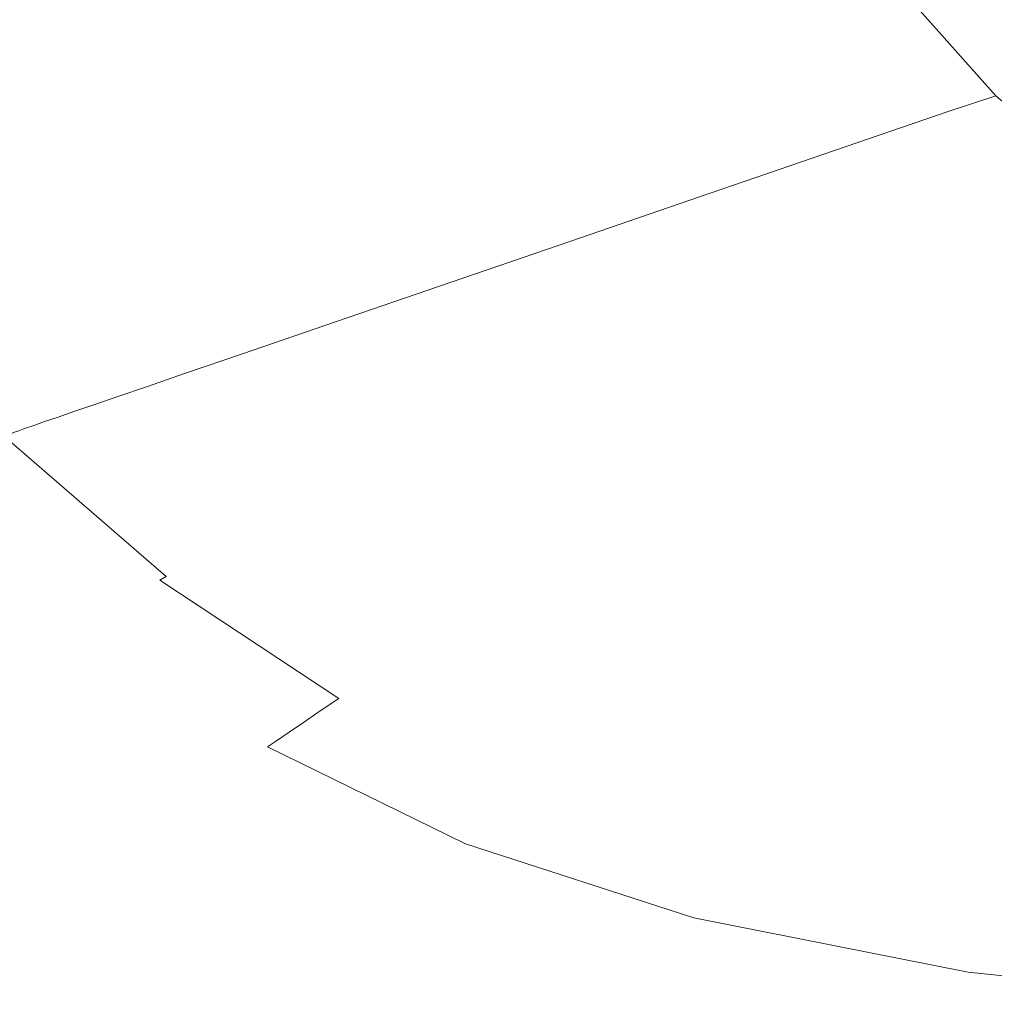
# Model space of a CAD drawing. Extents: x -756 to 744, y -337 to 408.
# Drawn here: x -568 to -404, y -253 to -87 of the extents above; entities that cross this region are included whole.
import ezdxf

# ---------------------------------------------------------------- set-up
doc = ezdxf.new("R2010")
doc.units = 0
doc.header["$LTSCALE"] = 500
doc.header["$MEASUREMENT"] = 0
doc.layers.add('VITAE_CERAMIKA', color=7, linetype='Continuous')

msp = doc.modelspace()

# ---------------------------------------------------------------- linework, layer by layer
at = {"layer": 'VITAE_CERAMIKA', "lineweight": 0}
for points, invisible_edges in [([(-262.46, -25.26, -355.2), (-322.52, -60.39, -355.2), (-433.22, -89.42, -355.2), (-404.14, -65.23, -355.2)], 15), ([(-262.46, -51.57, -355.2), (-322.52, -86.04, -355.2), (-433.22, -125.15, -355.2), (-404.14, -104.72, -355.2)], 15), ([(-262.46, -51.57, -355.2), (-404.14, -104.72, -355.2), (-433.22, -104.82, -355.2), (-322.52, -60.39, -355.2)], 15), ([(-513.8, -95.61, -355.2), (-525.05, -78.95, -355.2), (-433.22, -53.62, -355.2), (-404.14, -65.23, -355.2)], 15), ([(-549.52, -55.06, 7.57), (-570.9, -58.65, 53.32), (-556.45, -87.6, 53.32), (-535.62, -82.91, 7.57)], 15), ([(-586.26, -61.23, 86.19), (-571.42, -90.97, 86.19), (-556.45, -87.6, 53.32), (-570.9, -58.65, 53.32)], 15), ([(-598.51, -96.88, -355.2), (-601.33, -73.86, -355.2), (-536.31, -61.1, -355.2), (-525.05, -78.95, -355.2)], 15), ([(-322.52, -60.39, -355.2), (-433.22, -104.82, -355.2), (-470.93, -110.12, -355.2), (-433.22, -89.42, -355.2)], 15), ([(-438.75, -86.21, -172.68), (-453.56, -64.44, -172.68), (-467.9, -67.67, -141.19), (-452.61, -90.14, -141.19)], 15), ([(-513.8, -95.61, -355.2), (-404.14, -65.23, -355.2), (-433.22, -89.42, -355.2), (-525.05, -115.6, -355.2)], 15), ([(-472.38, -95.74, -96.27), (-452.61, -90.14, -141.19), (-467.9, -67.67, -141.19), (-488.35, -72.27, -96.27)], 15), ([(-262.46, -70.47, -355.2), (-322.52, -107.39, -355.2), (-433.22, -156.09, -355.2), (-404.14, -133.91, -355.2)], 15), ([(-262.46, -70.47, -355.2), (-404.14, -133.91, -355.2), (-433.22, -136.82, -355.2), (-322.52, -86.04, -355.2)], 15), ([(-495.17, -102.2, -44.49), (-472.38, -95.74, -96.27), (-488.35, -72.27, -96.27), (-511.93, -77.58, -44.49)], 15), ([(-384.09, -93.72, -217.32), (-400.11, -75.72, -217.32), (-411.48, -78.71, -213.06), (-395.01, -97.2, -213.06)], 15), ([(-495.17, -102.2, -44.49), (-511.93, -77.58, -44.49), (-535.62, -82.91, 7.57), (-518.08, -108.7, 7.57)], 15), ([(-595.7, -117.83, -355.2), (-598.51, -96.88, -355.2), (-525.05, -78.95, -355.2), (-513.8, -95.61, -355.2)], 15), ([(-403.48, -99.94, -205.97), (-395.01, -97.2, -213.06), (-411.48, -78.71, -213.06), (-420.3, -81.07, -205.97)], 15), ([(-411.52, -102.62, -193.4), (-403.48, -99.94, -205.97), (-420.3, -81.07, -205.97), (-428.68, -83.38, -193.4)], 13), ([(-518.08, -108.7, 7.57), (-535.62, -82.91, 7.57), (-556.45, -87.6, 53.32), (-538.22, -114.4, 53.32)], 15), ([(-411.52, -102.62, -193.4), (-428.68, -83.38, -193.4), (-438.75, -86.21, -172.68), (-421.18, -105.9, -172.68)], 15), ([(-262.27, -83.68, -355.2), (-404.01, -155.36, -355.2), (-433.22, -165, -355.2), (-322.52, -107.39, -355.2)], 15), ([(-262.27, -83.68, -355.2), (-321.78, -117.06, -355.2), (-432.7, -172.56, -355.2), (-404.01, -155.36, -355.2)], 15), ([(-322.52, -86.04, -355.2), (-433.22, -136.82, -355.2), (-470.93, -145.97, -355.2), (-433.22, -125.15, -355.2)], 15), ([(-421.18, -105.9, -172.68), (-438.75, -86.21, -172.68), (-452.61, -90.14, -141.19), (-434.47, -110.47, -141.19)], 15), ([(-552.68, -118.51, 86.19), (-538.22, -114.4, 53.32), (-556.45, -87.6, 53.32), (-571.42, -90.97, 86.19)], 15), ([(-252.45, -87.24, -355.2), (-395.98, -159.73, -355.2), (-431.87, -173.94, -355.2), (-321.78, -117.06, -355.2)], 15), ([(-252.45, -87.24, -355.2), (-285.26, -118.27, -355.2), (-405.78, -174.79, -355.2), (-395.98, -159.73, -355.2)], 15), ([(-525.05, -115.6, -355.2), (-433.22, -89.42, -355.2), (-470.93, -110.12, -355.2), (-536.31, -132.41, -355.2)], 15), ([(-562.72, -121.35, 109), (-552.68, -118.51, 86.19), (-571.42, -90.97, 86.19), (-581.81, -93.31, 109)], 15), ([(-453.44, -116.98, -96.27), (-434.47, -110.47, -141.19), (-452.61, -90.14, -141.19), (-472.38, -95.74, -96.27)], 15), ([(-562.72, -121.35, 109), (-581.81, -93.31, 109), (-588.89, -94.91, 124.56), (-569.57, -123.29, 124.56)], 15), ([(-595.7, -117.83, -355.2), (-513.8, -95.61, -355.2), (-525.05, -115.6, -355.2), (-598.51, -137.58, -355.2)], 15), ([(-475.3, -124.48, -44.49), (-453.44, -116.98, -96.27), (-472.38, -95.74, -96.27), (-495.17, -102.2, -44.49)], 15), ([(-411.52, -102.62, -193.4), (-391.99, -119.52, -193.4), (-384.33, -116.51, -205.97), (-403.48, -99.94, -205.97)], 3), ([(-475.3, -124.48, -44.49), (-495.17, -102.2, -44.49), (-518.08, -108.7, 7.57), (-497.27, -132.02, 7.57)], 15), ([(-411.52, -102.62, -193.4), (-421.18, -105.9, -172.68), (-401.18, -123.21, -172.68), (-391.99, -119.52, -193.4)], 14), ([(-525.05, -139.51, -355.2), (-536.31, -132.41, -355.2), (-470.93, -110.12, -355.2), (-433.22, -104.82, -355.2)], 15), ([(-513.8, -145.47, -355.2), (-525.05, -139.51, -355.2), (-433.22, -104.82, -355.2), (-404.14, -104.72, -355.2)], 15), ([(-513.8, -145.47, -355.2), (-404.14, -104.72, -355.2), (-433.22, -125.15, -355.2), (-525.05, -158.84, -355.2)], 15), ([(-421.18, -105.9, -172.68), (-434.47, -110.47, -141.19), (-413.83, -128.33, -141.19), (-401.18, -123.21, -172.68)], 14), ([(-322.52, -107.39, -355.2), (-433.22, -165, -355.2), (-470.93, -179.07, -355.2), (-433.22, -156.09, -355.2)], 15), ([(-497.27, -132.02, 7.57), (-518.08, -108.7, 7.57), (-538.22, -114.4, 53.32), (-516.58, -138.65, 53.32)], 15), ([(-453.44, -116.98, -96.27), (-431.88, -135.63, -96.27), (-413.83, -128.33, -141.19), (-434.47, -110.47, -141.19)], 7), ([(-530.46, -143.42, 86.19), (-516.58, -138.65, 53.32), (-538.22, -114.4, 53.32), (-552.68, -118.51, 86.19)], 15), ([(-598.51, -137.58, -355.2), (-525.05, -115.6, -355.2), (-536.31, -132.41, -355.2), (-601.33, -154.22, -355.2)], 15), ([(-475.3, -124.48, -44.49), (-452.67, -144.05, -44.49), (-431.88, -135.63, -96.27), (-453.44, -116.98, -96.27)], 7), ([(-321.78, -117.06, -355.2), (-431.87, -173.94, -355.2), (-469.99, -192.43, -355.2), (-432.7, -172.56, -355.2)], 15), ([(-540.09, -146.72, 109), (-530.46, -143.42, 86.19), (-552.68, -118.51, 86.19), (-562.72, -121.35, 109)], 15), ([(-285.26, -118.27, -355.2), (-365.69, -174.79, -355.2), (-422.94, -193.97, -355.2), (-405.78, -174.79, -355.2)], 15), ([(-540.09, -146.72, 109), (-562.72, -121.35, 109), (-569.57, -123.29, 124.56), (-546.66, -148.98, 124.56)], 7), ([(-546.66, -148.98, 124.56), (-569.57, -123.29, 124.56), (-574.47, -124.68, 135.69), (-551.36, -150.59, 135.69)], 7), ([(-401.18, -123.21, -172.68), (-413.83, -128.33, -141.19), (-391.01, -143.39, -141.19), (-379.08, -137.8, -172.68)], 15), ([(-558.75, -153.13, 153.21), (-555.37, -151.97, 145.2), (-578.65, -125.87, 145.2), (-582.18, -126.87, 153.21)], 15), ([(-555.37, -151.97, 145.2), (-551.36, -150.59, 135.69), (-574.47, -124.68, 135.69), (-578.65, -125.87, 145.2)], 15), ([(-525.05, -158.84, -355.2), (-433.22, -125.15, -355.2), (-470.93, -145.97, -355.2), (-536.31, -171.91, -355.2)], 15), ([(-475.3, -124.48, -44.49), (-497.27, -132.02, 7.57), (-473.58, -152.52, 7.57), (-452.67, -144.05, -44.49)], 14), ([(-561.56, -154.09, 159.86), (-585.1, -127.7, 159.86), (-587.48, -128.37, 165.26), (-563.84, -154.87, 165.26)], 15), ([(-558.75, -153.13, 153.21), (-582.18, -126.87, 153.21), (-585.1, -127.7, 159.86), (-561.56, -154.09, 159.86)], 15), ([(-567.07, -155.99, 172.88), (-590.85, -129.33, 172.88), (-592.01, -129.67, 175.4), (-568.18, -156.39, 175.4)], 15), ([(-567.07, -155.99, 172.88), (-565.65, -155.5, 169.55), (-589.37, -128.91, 169.55), (-590.85, -129.33, 172.88)], 15), ([(-565.65, -155.5, 169.55), (-563.84, -154.87, 165.26), (-587.48, -128.37, 165.26), (-589.37, -128.91, 169.55)], 15), ([(-431.88, -135.63, -96.27), (-408.04, -151.36, -96.27), (-391.01, -143.39, -141.19), (-413.83, -128.33, -141.19)], 15), ([(-598.51, -165.84, -355.2), (-601.33, -154.22, -355.2), (-536.31, -132.41, -355.2), (-525.05, -139.51, -355.2)], 15), ([(-497.27, -132.02, 7.57), (-516.58, -138.65, 53.32), (-491.96, -159.96, 53.32), (-473.58, -152.52, 7.57)], 14), ([(-513.8, -182.65, -355.2), (-525.05, -176.96, -355.2), (-433.22, -136.82, -355.2), (-404.14, -133.91, -355.2)], 15), ([(-513.8, -182.65, -355.2), (-404.14, -133.91, -355.2), (-433.22, -156.09, -355.2), (-525.05, -197.65, -355.2)], 15), ([(-452.67, -144.05, -44.49), (-427.67, -160.56, -44.49), (-408.04, -151.36, -96.27), (-431.88, -135.63, -96.27)], 15), ([(-525.05, -176.96, -355.2), (-536.31, -171.91, -355.2), (-470.93, -145.97, -355.2), (-433.22, -136.82, -355.2)], 15), ([(-530.46, -143.42, 86.19), (-505.17, -165.3, 86.19), (-491.96, -159.96, 53.32), (-516.58, -138.65, 53.32)], 7), ([(-595.7, -175.55, -355.2), (-598.51, -165.84, -355.2), (-525.05, -139.51, -355.2), (-513.8, -145.47, -355.2)], 15), ([(-540.09, -146.72, 109), (-514.33, -169.01, 109), (-505.17, -165.3, 86.19), (-530.46, -143.42, 86.19)], 7), ([(-452.67, -144.05, -44.49), (-473.58, -152.52, 7.57), (-447.4, -169.8, 7.57), (-427.67, -160.56, -44.49)], 15), ([(-382.3, -163.82, -96.27), (-366.36, -155.32, -141.19), (-391.01, -143.39, -141.19), (-408.04, -151.36, -96.27)], 15), ([(-595.7, -175.55, -355.2), (-513.8, -145.47, -355.2), (-525.05, -158.84, -355.2), (-598.51, -186.44, -355.2)], 15), ([(-540.09, -146.72, 109), (-546.66, -148.98, 124.56), (-520.58, -171.54, 124.56), (-514.33, -169.01, 109)], 15), ([(-546.66, -148.98, 124.56), (-551.36, -150.59, 135.69), (-525.05, -173.35, 135.69), (-520.58, -171.54, 124.56)], 15), ([(-555.37, -151.97, 145.2), (-528.87, -174.9, 145.2), (-525.05, -173.35, 135.69), (-551.36, -150.59, 135.69)], 7), ([(-558.75, -153.13, 153.21), (-532.09, -176.2, 153.21), (-528.87, -174.9, 145.2), (-555.37, -151.97, 145.2)], 7), ([(-473.58, -152.52, 7.57), (-491.96, -159.96, 53.32), (-464.75, -177.92, 53.32), (-447.4, -169.8, 7.57)], 15), ([(-400.66, -173.63, -44.49), (-382.3, -163.82, -96.27), (-408.04, -151.36, -96.27), (-427.67, -160.56, -44.49)], 15), ([(-561.56, -154.09, 159.86), (-563.84, -154.87, 165.26), (-536.93, -178.16, 165.26), (-534.76, -177.28, 159.86)], 14), ([(-558.75, -153.13, 153.21), (-561.56, -154.09, 159.86), (-534.76, -177.28, 159.86), (-532.09, -176.2, 153.21)], 14), ([(-567.07, -155.99, 172.88), (-568.18, -156.39, 175.4), (-541.06, -179.85, 175.4), (-540, -179.41, 172.88)], 14), ([(-567.07, -155.99, 172.88), (-540, -179.41, 172.88), (-538.65, -178.86, 169.55), (-565.65, -155.5, 169.55)], 7), ([(-565.65, -155.5, 169.55), (-538.65, -178.86, 169.55), (-536.93, -178.16, 165.26), (-563.84, -154.87, 165.26)], 7), ([(-513.7, -210.36, -355.2), (-525.05, -211.49, -355.2), (-433.22, -165, -355.2), (-404.01, -155.36, -355.2)], 15), ([(-513.7, -210.36, -355.2), (-404.01, -155.36, -355.2), (-432.7, -172.56, -355.2), (-524.63, -218.57, -355.2)], 15), ([(-570.61, -157.39, 179.81), (-571.71, -157.92, 181.17), (-544.41, -181.58, 181.17), (-543.37, -180.98, 179.81)], 3), ([(-570.61, -157.39, 179.81), (-543.37, -180.98, 179.81), (-542.6, -180.57, 178.62), (-569.8, -157.02, 178.62)], 7), ([(-569.8, -157.02, 178.62), (-542.6, -180.57, 178.62), (-541.9, -180.23, 177.26), (-569.07, -156.72, 177.26)], 7), ([(-568.18, -156.39, 175.4), (-569.07, -156.72, 177.26), (-541.9, -180.23, 177.26), (-541.06, -179.85, 175.4)], 14), ([(-525.05, -197.65, -355.2), (-433.22, -156.09, -355.2), (-470.93, -179.07, -355.2), (-536.31, -210.94, -355.2)], 15), ([(-598.51, -186.44, -355.2), (-525.05, -158.84, -355.2), (-536.31, -171.91, -355.2), (-601.33, -197.54, -355.2)], 15), ([(-575.62, -159.87, 185.74), (-548.14, -183.76, 185.74), (-545.93, -182.47, 183.03), (-573.3, -158.72, 183.03)], 15), ([(-571.71, -157.92, 181.17), (-573.3, -158.72, 183.03), (-545.93, -182.47, 183.03), (-544.41, -181.58, 181.17)], 15), ([(-578.31, -161.2, 188.87), (-550.7, -185.26, 188.87), (-548.14, -183.76, 185.74), (-575.62, -159.87, 185.74)], 15), ([(-506.18, -215.49, -355.2), (-523.34, -220.7, -355.2), (-431.87, -173.94, -355.2), (-395.98, -159.73, -355.2)], 15), ([(-506.18, -215.49, -355.2), (-395.98, -159.73, -355.2), (-405.78, -174.79, -355.2), (-501.45, -221.4, -355.2)], 15), ([(-505.17, -165.3, 86.19), (-477.21, -183.76, 86.19), (-464.75, -177.92, 53.32), (-491.96, -159.96, 53.32)], 15), ([(-400.66, -173.63, -44.49), (-427.67, -160.56, -44.49), (-447.4, -169.8, 7.57), (-419.12, -183.48, 7.57)], 15), ([(-379.18, -215.67, -355.2), (-439.21, -221.4, -355.2), (-365.69, -174.79, -355.2), (-296.59, -159.94, -355.2)], 15), ([(-581.02, -162.55, 192.03), (-583.39, -163.73, 194.8), (-555.53, -188.09, 194.8), (-553.27, -186.77, 192.03)], 15), ([(-578.31, -161.2, 188.87), (-581.02, -162.55, 192.03), (-553.27, -186.77, 192.03), (-550.7, -185.26, 188.87)], 15), ([(-585.07, -164.56, 196.76), (-557.13, -189.03, 196.76), (-555.53, -188.09, 194.8), (-583.39, -163.73, 194.8)], 15), ([(-588.7, -165.04, 198.07), (-596.92, -165.13, 198.89), (-570.64, -189.66, 198.89), (-561.15, -189.56, 198.07)], 15), ([(-588.7, -165.04, 198.07), (-561.15, -189.56, 198.07), (-557.13, -189.03, 196.76), (-585.07, -164.56, 196.76)], 15), ([(-525.05, -211.49, -355.2), (-536.31, -210.94, -355.2), (-470.93, -179.07, -355.2), (-433.22, -165, -355.2)], 15), ([(-514.33, -169.01, 109), (-485.86, -187.8, 109), (-477.21, -183.76, 86.19), (-505.17, -165.3, 86.19)], 15), ([(-514.33, -169.01, 109), (-520.58, -171.54, 124.56), (-491.76, -190.57, 124.56), (-485.86, -187.8, 109)], 15), ([(-419.12, -183.48, 7.57), (-447.4, -169.8, 7.57), (-464.75, -177.92, 53.32), (-435.35, -192.15, 53.32)], 15), ([(-598.51, -207.86, -355.2), (-601.33, -197.54, -355.2), (-536.31, -171.91, -355.2), (-525.05, -176.96, -355.2)], 15), ([(-524.63, -218.57, -355.2), (-432.7, -172.56, -355.2), (-469.99, -192.43, -355.2), (-535.35, -225.55, -355.2)], 15), ([(-520.58, -171.54, 124.56), (-525.05, -173.35, 135.69), (-495.97, -192.54, 135.69), (-491.76, -190.57, 124.56)], 15), ([(-523.34, -220.7, -355.2), (-535.35, -225.55, -355.2), (-469.99, -192.43, -355.2), (-431.87, -173.94, -355.2)], 15), ([(-528.87, -174.9, 145.2), (-499.58, -194.23, 145.2), (-495.97, -192.54, 135.69), (-525.05, -173.35, 135.69)], 15), ([(-369.5, -183.63, -44.49), (-400.66, -173.63, -44.49), (-419.12, -183.48, 7.57), (-386.49, -193.96, 7.57)], 15), ([(-532.09, -176.2, 153.21), (-502.62, -195.65, 153.21), (-499.58, -194.23, 145.2), (-528.87, -174.9, 145.2)], 15), ([(-501.45, -221.4, -355.2), (-405.78, -174.79, -355.2), (-422.94, -193.97, -355.2), (-486.63, -227.13, -355.2)], 15), ([(-439.21, -221.4, -355.2), (-486.63, -227.13, -355.2), (-422.94, -193.97, -355.2), (-365.69, -174.79, -355.2)], 15), ([(-595.7, -218.72, -355.2), (-598.51, -207.86, -355.2), (-525.05, -176.96, -355.2), (-513.8, -182.65, -355.2)], 15), ([(-534.76, -177.28, 159.86), (-536.93, -178.16, 165.26), (-507.18, -197.79, 165.26), (-505.13, -196.83, 159.86)], 15), ([(-532.09, -176.2, 153.21), (-534.76, -177.28, 159.86), (-505.13, -196.83, 159.86), (-502.62, -195.65, 153.21)], 15), ([(-540, -179.41, 172.88), (-510.09, -199.16, 172.88), (-508.81, -198.55, 169.55), (-538.65, -178.86, 169.55)], 15), ([(-538.65, -178.86, 169.55), (-508.81, -198.55, 169.55), (-507.18, -197.79, 165.26), (-536.93, -178.16, 165.26)], 15), ([(-447.01, -198.37, 86.19), (-435.35, -192.15, 53.32), (-464.75, -177.92, 53.32), (-477.21, -183.76, 86.19)], 15), ([(-543.37, -180.98, 179.81), (-513.27, -200.87, 179.81), (-512.54, -200.42, 178.62), (-542.6, -180.57, 178.62)], 15), ([(-542.6, -180.57, 178.62), (-512.54, -200.42, 178.62), (-511.88, -200.05, 177.26), (-541.9, -180.23, 177.26)], 15), ([(-541.06, -179.85, 175.4), (-541.9, -180.23, 177.26), (-511.88, -200.05, 177.26), (-511.08, -199.64, 175.4)], 15), ([(-540, -179.41, 172.88), (-541.06, -179.85, 175.4), (-511.08, -199.64, 175.4), (-510.09, -199.16, 172.88)], 15), ([(-548.14, -183.76, 185.74), (-517.77, -203.91, 185.74), (-515.68, -202.5, 183.03), (-545.93, -182.47, 183.03)], 13), ([(-544.41, -181.58, 181.17), (-545.93, -182.47, 183.03), (-515.68, -202.5, 183.03), (-514.25, -201.53, 181.17)], 15), ([(-543.37, -180.98, 179.81), (-544.41, -181.58, 181.17), (-514.25, -201.53, 181.17), (-513.27, -200.87, 179.81)], 13), ([(-595.7, -218.72, -355.2), (-513.8, -182.65, -355.2), (-525.05, -197.65, -355.2), (-598.51, -231.4, -355.2)], 15), ([(-550.7, -185.26, 188.87), (-520.18, -205.55, 188.87), (-517.77, -203.91, 185.74), (-548.14, -183.76, 185.74)], 13), ([(-455.09, -202.69, 109), (-447.01, -198.37, 86.19), (-477.21, -183.76, 86.19), (-485.86, -187.8, 109)], 15), ([(-386.49, -193.96, 7.57), (-419.12, -183.48, 7.57), (-435.35, -192.15, 53.32), (-401.43, -203.03, 53.32)], 15), ([(-550.7, -185.26, 188.87), (-553.27, -186.77, 192.03), (-522.61, -207.19, 192.03), (-520.18, -205.55, 188.87)], 11), ([(-553.27, -186.77, 192.03), (-555.53, -188.09, 194.8), (-524.74, -208.64, 194.8), (-522.61, -207.19, 192.03)], 11), ([(-618.35, -188.49, 199.65), (-597.03, -209.07, 199.65), (-562.54, -209.97, 199.37), (-588.69, -189.31, 199.37)], 15), ([(-561.15, -189.56, 198.07), (-530.69, -210.24, 198.07), (-526.25, -209.66, 196.76), (-557.13, -189.03, 196.76)], 15), ([(-557.13, -189.03, 196.76), (-526.25, -209.66, 196.76), (-524.74, -208.64, 194.8), (-555.53, -188.09, 194.8)], 13), ([(-455.09, -202.69, 109), (-485.86, -187.8, 109), (-491.76, -190.57, 124.56), (-460.61, -205.64, 124.56)], 15), ([(-570.64, -189.66, 198.89), (-588.69, -189.31, 199.37), (-562.54, -209.97, 199.37), (-541.61, -210.35, 198.89)], 15), ([(-561.15, -189.56, 198.07), (-570.64, -189.66, 198.89), (-541.61, -210.35, 198.89), (-530.69, -210.24, 198.07)], 15), ([(-460.61, -205.64, 124.56), (-491.76, -190.57, 124.56), (-495.97, -192.54, 135.69), (-464.56, -207.74, 135.69)], 15), ([(-412.16, -209.56, 86.19), (-401.43, -203.03, 53.32), (-435.35, -192.15, 53.32), (-447.01, -198.37, 86.19)], 15), ([(-467.93, -209.54, 145.2), (-464.56, -207.74, 135.69), (-495.97, -192.54, 135.69), (-499.58, -194.23, 145.2)], 15), ([(-470.77, -211.06, 153.21), (-502.62, -195.65, 153.21), (-505.13, -196.83, 159.86), (-473.13, -212.32, 159.86)], 15), ([(-470.77, -211.06, 153.21), (-467.93, -209.54, 145.2), (-499.58, -194.23, 145.2), (-502.62, -195.65, 153.21)], 15), ([(-473.13, -212.32, 159.86), (-505.13, -196.83, 159.86), (-507.18, -197.79, 165.26), (-475.05, -213.34, 165.26)], 15), ([(-598.51, -231.4, -355.2), (-525.05, -197.65, -355.2), (-536.31, -210.94, -355.2), (-601.33, -242.29, -355.2)], 15), ([(-477.76, -214.8, 172.88), (-476.57, -214.16, 169.55), (-508.81, -198.55, 169.55), (-510.09, -199.16, 172.88)], 15), ([(-476.57, -214.16, 169.55), (-475.05, -213.34, 165.26), (-507.18, -197.79, 165.26), (-508.81, -198.55, 169.55)], 15), ([(-419.61, -214.08, 109), (-412.16, -209.56, 86.19), (-447.01, -198.37, 86.19), (-455.09, -202.69, 109)], 15), ([(-480.74, -216.63, 179.81), (-480.06, -216.15, 178.62), (-512.54, -200.42, 178.62), (-513.27, -200.87, 179.81)], 15), ([(-480.06, -216.15, 178.62), (-479.44, -215.75, 177.26), (-511.88, -200.05, 177.26), (-512.54, -200.42, 178.62)], 15), ([(-478.7, -215.32, 175.4), (-511.08, -199.64, 175.4), (-511.88, -200.05, 177.26), (-479.44, -215.75, 177.26)], 15), ([(-477.76, -214.8, 172.88), (-510.09, -199.16, 172.88), (-511.08, -199.64, 175.4), (-478.7, -215.32, 175.4)], 15), ([(-481.66, -217.33, 181.17), (-514.25, -201.53, 181.17), (-515.68, -202.5, 183.03), (-483, -218.36, 183.03)], 13), ([(-480.74, -216.63, 179.81), (-513.27, -200.87, 179.81), (-514.25, -201.53, 181.17), (-481.66, -217.33, 181.17)], 15), ([(-487.21, -221.61, 188.87), (-484.95, -219.87, 185.74), (-517.77, -203.91, 185.74), (-520.18, -205.55, 188.87)], 15), ([(-484.95, -219.87, 185.74), (-483, -218.36, 183.03), (-515.68, -202.5, 183.03), (-517.77, -203.91, 185.74)], 15), ([(-419.61, -214.08, 109), (-455.09, -202.69, 109), (-460.61, -205.64, 124.56), (-424.69, -217.17, 124.56)], 15), ([(-412.16, -209.56, 86.19), (-370.3, -217.72, 86.19), (-360.68, -210.98, 53.32), (-401.43, -203.03, 53.32)], 15), ([(-487.21, -221.61, 188.87), (-520.18, -205.55, 188.87), (-522.61, -207.19, 192.03), (-489.48, -223.37, 192.03)], 15), ([(-424.69, -217.17, 124.56), (-460.61, -205.64, 124.56), (-464.56, -207.74, 135.69), (-428.32, -219.38, 135.69)], 15), ([(-489.48, -223.37, 192.03), (-522.61, -207.19, 192.03), (-524.74, -208.64, 194.8), (-491.48, -224.91, 194.8)], 15), ([(-574, -225.37, 199.65), (-534.28, -226.33, 199.37), (-562.54, -209.97, 199.37), (-597.03, -209.07, 199.65)], 15), ([(-492.89, -226, 196.76), (-491.48, -224.91, 194.8), (-524.74, -208.64, 194.8), (-526.25, -209.66, 196.76)], 15), ([(-431.43, -221.26, 145.2), (-428.32, -219.38, 135.69), (-464.56, -207.74, 135.69), (-467.93, -209.54, 145.2)], 15), ([(-595.6, -251.02, -355.2), (-598.51, -247.77, -355.2), (-525.05, -211.49, -355.2), (-513.7, -210.36, -355.2)], 15), ([(-595.6, -251.02, -355.2), (-513.7, -210.36, -355.2), (-524.63, -218.57, -355.2), (-598.11, -255.24, -355.2)], 15), ([(-510.23, -226.74, 198.89), (-541.61, -210.35, 198.89), (-562.54, -209.97, 199.37), (-534.28, -226.33, 199.37)], 15), ([(-497.79, -226.62, 198.07), (-530.69, -210.24, 198.07), (-541.61, -210.35, 198.89), (-510.23, -226.74, 198.89)], 15), ([(-497.79, -226.62, 198.07), (-492.89, -226, 196.76), (-526.25, -209.66, 196.76), (-530.69, -210.24, 198.07)], 13), ([(-434.04, -222.85, 153.21), (-431.43, -221.26, 145.2), (-467.93, -209.54, 145.2), (-470.77, -211.06, 153.21)], 15), ([(-419.61, -214.08, 109), (-376.97, -222.39, 109), (-370.3, -217.72, 86.19), (-412.16, -209.56, 86.19)], 15), ([(-598.51, -247.77, -355.2), (-601.33, -242.29, -355.2), (-536.31, -210.94, -355.2), (-525.05, -211.49, -355.2)], 15), ([(-436.21, -224.17, 159.86), (-473.13, -212.32, 159.86), (-475.05, -213.34, 165.26), (-437.98, -225.24, 165.26)], 15), ([(-434.04, -222.85, 153.21), (-470.77, -211.06, 153.21), (-473.13, -212.32, 159.86), (-436.21, -224.17, 159.86)], 15), ([(-439.38, -226.09, 169.55), (-437.98, -225.24, 165.26), (-475.05, -213.34, 165.26), (-476.57, -214.16, 169.55)], 15), ([(-587.83, -256.83, -355.2), (-596.58, -257.76, -355.2), (-523.34, -220.7, -355.2), (-506.18, -215.49, -355.2)], 15), ([(-587.83, -256.83, -355.2), (-506.18, -215.49, -355.2), (-501.45, -221.4, -355.2), (-575.09, -258.43, -355.2)], 15), ([(-440.26, -257, -355.2), (-501.51, -258.43, -355.2), (-439.21, -221.4, -355.2), (-379.18, -215.67, -355.2)], 15), ([(-441.34, -227.31, 175.4), (-478.7, -215.32, 175.4), (-479.44, -215.75, 177.26), (-442.02, -227.77, 177.26)], 15), ([(-440.48, -226.77, 172.88), (-477.76, -214.8, 172.88), (-478.7, -215.32, 175.4), (-441.34, -227.31, 175.4)], 15), ([(-440.48, -226.77, 172.88), (-439.38, -226.09, 169.55), (-476.57, -214.16, 169.55), (-477.76, -214.8, 172.88)], 15), ([(-440.26, -257, -355.2), (-379.18, -215.67, -355.2), (-326.56, -221.4, -355.2), (-374.21, -258.43, -355.2)], 15), ([(-419.61, -214.08, 109), (-424.69, -217.17, 124.56), (-381.52, -225.58, 124.56), (-376.97, -222.39, 109)], 15), ([(-444.06, -229.42, 181.17), (-481.66, -217.33, 181.17), (-483, -218.36, 183.03), (-445.3, -230.5, 183.03)], 15), ([(-443.21, -228.69, 179.81), (-480.74, -216.63, 179.81), (-481.66, -217.33, 181.17), (-444.06, -229.42, 181.17)], 15), ([(-443.21, -228.69, 179.81), (-442.59, -228.18, 178.62), (-480.06, -216.15, 178.62), (-480.74, -216.63, 179.81)], 15), ([(-442.59, -228.18, 178.62), (-442.02, -227.77, 177.26), (-479.44, -215.75, 177.26), (-480.06, -216.15, 178.62)], 15), ([(-424.69, -217.17, 124.56), (-428.32, -219.38, 135.69), (-384.78, -227.86, 135.69), (-381.52, -225.58, 124.56)], 15), ([(-598.11, -255.24, -355.2), (-524.63, -218.57, -355.2), (-535.35, -225.55, -355.2), (-600.33, -258.23, -355.2)], 15), ([(-447.09, -232.08, 185.74), (-445.3, -230.5, 183.03), (-483, -218.36, 183.03), (-484.95, -219.87, 185.74)], 15), ([(-596.58, -257.76, -355.2), (-600.33, -258.23, -355.2), (-535.35, -225.55, -355.2), (-523.34, -220.7, -355.2)], 15), ([(-449.17, -233.91, 188.87), (-447.09, -232.08, 185.74), (-484.95, -219.87, 185.74), (-487.21, -221.61, 188.87)], 15), ([(-431.43, -221.26, 145.2), (-387.56, -229.81, 145.2), (-384.78, -227.86, 135.69), (-428.32, -219.38, 135.69)], 15), ([(-575.09, -258.43, -355.2), (-501.45, -221.4, -355.2), (-486.63, -227.13, -355.2), (-549.33, -259.86, -355.2)], 15), ([(-501.51, -258.43, -355.2), (-549.33, -259.86, -355.2), (-486.63, -227.13, -355.2), (-439.21, -221.4, -355.2)], 15), ([(-449.17, -233.91, 188.87), (-487.21, -221.61, 188.87), (-489.48, -223.37, 192.03), (-451.27, -235.75, 192.03)], 15), ([(-434.04, -222.85, 153.21), (-389.91, -231.45, 153.21), (-387.56, -229.81, 145.2), (-431.43, -221.26, 145.2)], 15), ([(-451.27, -235.75, 192.03), (-489.48, -223.37, 192.03), (-491.48, -224.91, 194.8), (-453.1, -237.36, 194.8)], 15), ([(-434.04, -222.85, 153.21), (-436.21, -224.17, 159.86), (-391.85, -232.82, 159.86), (-389.91, -231.45, 153.21)], 15), ([(-604.28, -237.54, 199.8), (-548.07, -238.83, 199.66), (-574, -225.37, 199.65), (-621.63, -224.09, 199.8)], 15), ([(-548.07, -238.83, 199.66), (-500.92, -239.67, 199.38), (-534.28, -226.33, 199.37), (-574, -225.37, 199.65)], 15), ([(-454.41, -238.51, 196.76), (-453.1, -237.36, 194.8), (-491.48, -224.91, 194.8), (-492.89, -226, 196.76)], 15), ([(-439.38, -226.09, 169.55), (-394.69, -234.8, 169.55), (-393.43, -233.92, 165.26), (-437.98, -225.24, 165.26)], 15), ([(-436.21, -224.17, 159.86), (-437.98, -225.24, 165.26), (-393.43, -233.92, 165.26), (-391.85, -232.82, 159.86)], 15), ([(-473.3, -239.74, 198.9), (-510.23, -226.74, 198.89), (-534.28, -226.33, 199.37), (-500.92, -239.67, 199.38)], 15), ([(-459.65, -239.27, 198.08), (-497.79, -226.62, 198.07), (-510.23, -226.74, 198.89), (-473.3, -239.74, 198.9)], 15), ([(-459.65, -239.27, 198.08), (-454.41, -238.51, 196.76), (-492.89, -226, 196.76), (-497.79, -226.62, 198.07)], 13), ([(-441.34, -227.31, 175.4), (-442.02, -227.77, 177.26), (-397.06, -236.53, 177.26), (-396.44, -236.06, 175.4)], 15), ([(-440.48, -226.77, 172.88), (-441.34, -227.31, 175.4), (-396.44, -236.06, 175.4), (-395.67, -235.5, 172.88)], 15), ([(-440.48, -226.77, 172.88), (-395.67, -235.5, 172.88), (-394.69, -234.8, 169.55), (-439.38, -226.09, 169.55)], 15), ([(-443.21, -228.69, 179.81), (-444.06, -229.42, 181.17), (-398.89, -238.24, 181.17), (-398.13, -237.48, 179.81)], 15), ([(-443.21, -228.69, 179.81), (-398.13, -237.48, 179.81), (-397.57, -236.96, 178.62), (-442.59, -228.18, 178.62)], 15), ([(-442.59, -228.18, 178.62), (-397.57, -236.96, 178.62), (-397.06, -236.53, 177.26), (-442.02, -227.77, 177.26)], 15), ([(-447.09, -232.08, 185.74), (-401.61, -240.99, 185.74), (-400, -239.36, 183.03), (-445.3, -230.5, 183.03)], 15), ([(-444.06, -229.42, 181.17), (-445.3, -230.5, 183.03), (-400, -239.36, 183.03), (-398.89, -238.24, 181.17)], 15), ([(-449.17, -233.91, 188.87), (-403.47, -242.88, 188.87), (-401.61, -240.99, 185.74), (-447.09, -232.08, 185.74)], 15), ([(-449.17, -233.91, 188.87), (-451.27, -235.75, 192.03), (-405.35, -244.78, 192.03), (-403.47, -242.88, 188.87)], 15), ([(-451.27, -235.75, 192.03), (-453.1, -237.36, 194.8), (-406.99, -246.45, 194.8), (-405.35, -244.78, 192.03)], 15), ([(-604.28, -237.54, 199.8), (-586.97, -249.69, 199.8), (-518.06, -250.87, 199.69), (-548.07, -238.83, 199.66)], 15), ([(-548.07, -238.83, 199.66), (-518.06, -250.87, 199.69), (-459.45, -251.27, 199.42), (-500.92, -239.67, 199.38)], 15), ([(-459.65, -239.27, 198.08), (-413.48, -248.76, 198.08), (-408.16, -247.63, 196.76), (-454.41, -238.51, 196.76)], 11), ([(-454.41, -238.51, 196.76), (-408.16, -247.63, 196.76), (-406.99, -246.45, 194.8), (-453.1, -237.36, 194.8)], 15), ([(-473.3, -239.74, 198.9), (-500.92, -239.67, 199.38), (-459.45, -251.27, 199.42), (-427.59, -250.27, 198.93)], 15), ([(-459.65, -239.27, 198.08), (-473.3, -239.74, 198.9), (-427.59, -250.27, 198.93), (-413.48, -248.76, 198.08)], 15), ([(-403.47, -242.88, 188.87), (-405.35, -244.78, 192.03), (-349.1, -250.91, 192.03), (-347.49, -248.97, 188.87)], 15), ([(-405.35, -244.78, 192.03), (-406.99, -246.45, 194.8), (-350.52, -252.61, 194.8), (-349.1, -250.91, 192.03)], 15), ([(-408.16, -247.63, 196.76), (-351.52, -253.82, 196.76), (-350.52, -252.61, 194.8), (-406.99, -246.45, 194.8)], 15), ([(-413.48, -248.76, 198.08), (-427.59, -250.27, 198.93), (-368.59, -257.96, 198.94), (-356.19, -255.34, 198.09)], 15), ([(-413.48, -248.76, 198.08), (-356.19, -255.34, 198.09), (-351.52, -253.82, 196.76), (-408.16, -247.63, 196.76)], 11), ([(-586.97, -249.69, 199.8), (-572.82, -262.08, 199.82), (-492.64, -263.11, 199.73), (-518.06, -250.87, 199.69)], 15), ([(-427.59, -250.27, 198.93), (-459.45, -251.27, 199.42), (-399.15, -263.52, 199.52), (-368.59, -257.96, 198.94)], 15), ([(-518.06, -250.87, 199.69), (-492.64, -263.11, 199.73), (-399.15, -263.52, 199.52), (-459.45, -251.27, 199.42)], 15)]:
    msp.add_3dface(points, dxfattribs=dict(at, invisible_edges=invisible_edges))

doc.saveas('drawing.dxf')
